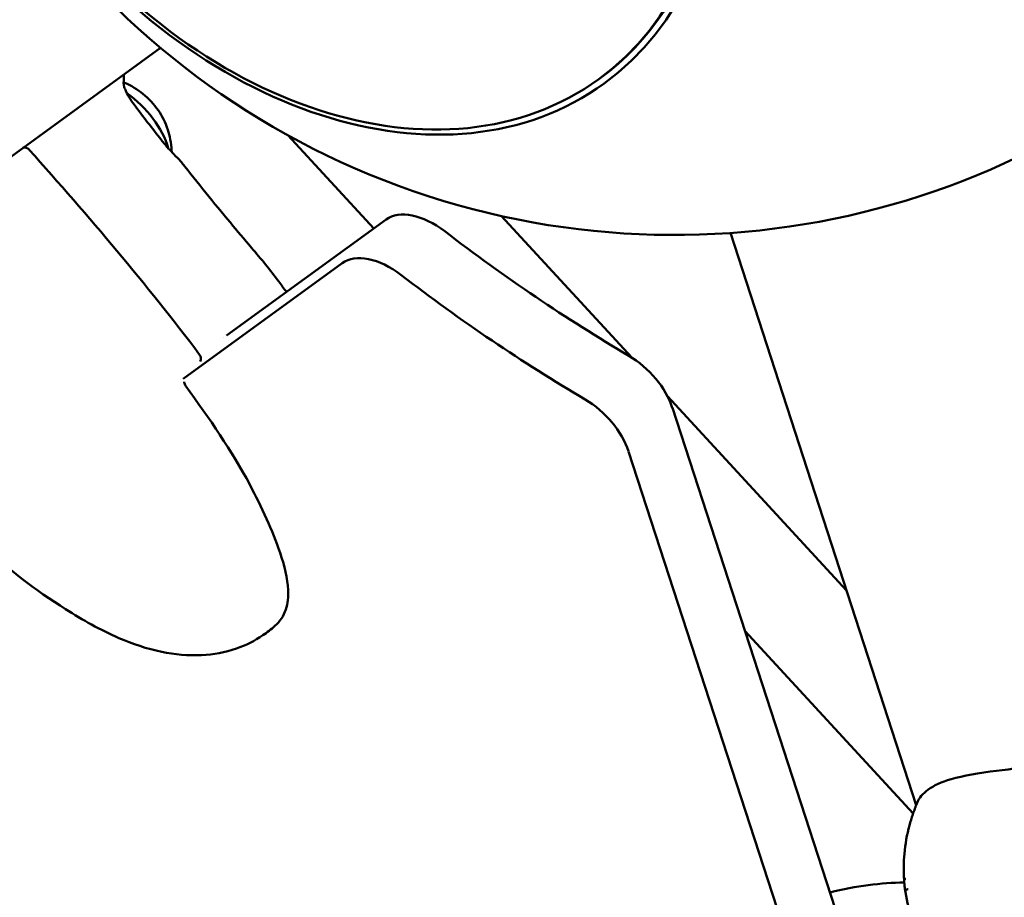
# Model space of a CAD drawing. Units: millimetres. Extents: x -40 to 16179, y 5 to 13683.
# Drawn here: x 7182 to 7337, y 4596 to 4734 of the extents above; entities that cross this region are included whole.
import ezdxf

# ---------------------------------------------------------------- set-up
doc = ezdxf.new("R2010")
doc.units = ezdxf.units.MM
doc.layers.add('MD_Visible', color=7, linetype='Continuous', lineweight=50)
doc.styles.get("Standard").update_dxf_attribs({"font": 'Square-721-BT.ttf'})
doc.dimstyles.new('asd', dxfattribs={"dimtxt": 300, "dimasz": 100, "dimexe": 1.25, "dimexo": 0.625, "dimgap": 80, "dimtad": 1, "dimdec": 0, "dimlfac": 0.1, "dimrnd": 5, "dimtxsty": 'Standard', "dimcen": 0, "dimse1": 1, "dimse2": 1, "dimclre": 6, "dimadec": 0, "dimazin": 0, "dimtfac": 1, "dimtdec": 0, "dimtix": 1, "dimtmove": 2, "dimatfit": 3, "dimfxl": 1, "dimarcsym": 0})

# ---------------------------------------------------------------- blocks, each defined once
blk = doc.blocks.new('*D15')
at = {"color": 0, "lineweight": -2, "transparency": 16777216}
blk.add_line((685.6, 13252.22), (16079.36, 13252.22), dxfattribs=at)
at = {"color": 0, "transparency": 16777216}
for points in [[(685.6, 13268.89), (685.6, 13235.56), (585.6, 13252.22)], [(16079.36, 13268.89), (16079.36, 13235.56), (16179.36, 13252.22)]]:
    blk.add_solid(points, dxfattribs=at)
at = {"layer": 'Defpoints', "color": 0, "transparency": 16777216}
for p in [(16179.36, 13252.22), (16179.36, 6598.41), (585.6, 2561.53)]:
    blk.add_point(p, dxfattribs=at)
at = {"color": 0, "transparency": 16777216, "insert": (8382.48, 13486.05), "char_height": 300, "attachment_point": 5}
blk.add_mtext('1560', dxfattribs=at)
blk = doc.blocks.new('*D16')
at = {"color": 0, "lineweight": -2, "transparency": 16777216}
blk.add_line((390, 12952.22), (390, 104.9), dxfattribs=at)
at = {"color": 0, "transparency": 16777216}
for points in [[(373.33, 12952.22), (406.66, 12952.22), (390, 13052.22)], [(373.33, 104.9), (406.66, 104.9), (390, 4.9)]]:
    blk.add_solid(points, dxfattribs=at)
at = {"layer": 'Defpoints', "color": 0, "transparency": 16777216}
for p in [(9725.54, 13052.22), (390, 4.9), (7645.42, 4.9)]:
    blk.add_point(p, dxfattribs=at)
at = {"color": 0, "transparency": 16777216, "insert": (156.37, 6528.56), "char_height": 300, "attachment_point": 5, "rotation": 90}
blk.add_mtext('1305', dxfattribs=at)

msp = doc.modelspace()

# ---------------------------------------------------------------- linework, layer by layer
msp.add_lwpolyline([(9044.48, 180.63, 2.662771), (3274.27, 6417.31, -0.349642), (2150.96, 4923.14, 0.341788), (585.6, 2900.69), (585.6, 2222.36, 0.570412), (3681.37, 391.66, -0.126346), (4404.09, 577.25), (5509.11, 577.25, -0.131635), (6259.02, 376.34, 0.207435), (8450.64, 124.38, -0.100419)], format="xyb", close=True)
at = {"layer": 'MD_Visible'}
for p, q in [((7176.65, 4709.26), (7204.53, 4729.51)), ((7273.16, 4724.6), (7273.38, 4724.76)), ((7224.49, 4715.8), (7237.93, 4701.21)), ((7214.89, 4684.46), (7239.86, 4702.61)), ((7257.9, 4703.17), (7278.34, 4681)), ((7293.76, 4700.51), (7322.87, 4610.93)), ((7233, 4695.78), (7208.1, 4677.68)), ((7214.42, 4684.12), (7214.42, 4684.12)), ((7283.92, 4674.94), (7311.95, 4644.54)), ((7284.68, 4673.15), (7311.22, 4591.48)), ((7304.31, 4584.79), (7277.82, 4666.31)), ((7296.04, 4638.19), (7322.38, 4609.62))]:
    msp.add_line(p, q, dxfattribs=at)
at = {"layer": 'MD_Visible', "extrusion": (0, 0, -1)}
for centre, radius, start, end in [((-7284.95, 4825.2), 125, 219.2301, 68.7697), ((-7183.22, 4712.89), 1, 76.4897, 138.1525), ((-7209.87, 4680.85), 1, 143.1433, 207.2506)]:
    msp.add_arc(centre, radius, start, end, dxfattribs=at)
for centre, major_axis in [((7229.61, 4785), (-44.38, 61.08)), ((7229.39, 4784.84), (-43.77, 60.24))]:
    msp.add_ellipse(centre, major_axis=major_axis, ratio=0.727076, dxfattribs=at)
for centre, major_axis, ratio, start_param, end_param in [((7229.61, 4785), (-43.77, 60.24), 0.727076, 0, 3.141593), ((7239.64, 4688.34), (-7.06, 7.08), 0.590765, 0.092228, 1.350162), ((7270.05, 4667.77), (-7.06, 7.08), 0.590765, 1.155306, 2.280436)]:
    msp.add_ellipse(centre, major_axis=major_axis, ratio=ratio, start_param=start_param, end_param=end_param, dxfattribs=at)
at = {"layer": 'MD_Visible'}
for centre, major_axis, ratio, start_param, end_param in [((7198.01, 4724.05), (0.749, -0.039), 0.663653, 6.28125, 6.283175), ((7197.08, 4715.77), (7.77, -7.79), 0.590765, 0.815902, 1.859394), ((7197.08, 4715.77), (7.77, -7.79), 0.590765, 0.806917, 0.806919), ((7246.5, 4695.17), (7.06, -7.08), 0.590765, 1.791431, 3.049364), ((7295.99, 4804.75), (130.6, -131.03), 0.590765, 4.933024, 5.12788), ((7289.13, 4797.92), (130.6, -131.03), 0.590765, 4.933024, 5.12788), ((7209.87, 4680.85), (-0.799, -0.601), 0.200036, 3.141593, 3.142361), ((7276.9, 4674.6), (7.06, -7.08), 0.590765, 0.861157, 1.986287), ((7207.71, 4675.93), (-0.808, -0.589), 0.204823, 3.135489, 3.142125)]:
    msp.add_ellipse(centre, major_axis=major_axis, ratio=ratio, start_param=start_param, end_param=end_param, dxfattribs=at)
for points in [[(7198.81, 4725.35), (7198.8, 4724.91), (7198.79, 4724.46), (7198.76, 4724.01)], [(7198.59, 4724.16), (7198.59, 4724.16), (7198.59, 4724.16), (7198.59, 4724.16)], [(7200.42, 4720.62), (7201.81, 4718.75), (7203.24, 4716.91), (7204.68, 4715.06)], [(7183.97, 4713.55), (7193.3, 4703.13), (7202.39, 4692.45), (7210.67, 4681.45)], [(7207.84, 4711.58), (7207.85, 4711.55), (7207.87, 4711.53), (7207.89, 4711.51)], [(7223.06, 4692.91), (7223.47, 4692.37), (7223.87, 4691.82), (7224.26, 4691.27)], [(7222.45, 4638.97), (7222.45, 4638.97), (7222.45, 4638.97), (7222.45, 4638.97)], [(7309.34, 4597.25), (7313.41, 4598.28), (7317.44, 4598.76), (7320.93, 4598.8)], [(7320.93, 4598.8), (7320.95, 4598.8), (7320.97, 4598.8), (7320.99, 4598.8)]]:
    msp.add_open_spline(points, degree=3, dxfattribs=at)
for points, knots in [([(7198.76, 4724.01), (7198.76, 4723.99), (7198.76, 4723.96), (7198.77, 4723.89), (7198.77, 4723.85), (7198.78, 4723.73), (7198.8, 4723.65), (7198.82, 4723.54), (7198.83, 4723.51), (7198.86, 4723.39), (7198.89, 4723.29), (7199, 4723), (7199.08, 4722.8), (7199.32, 4722.31), (7199.48, 4722.02), (7199.89, 4721.35), (7200.15, 4720.98), (7200.42, 4720.62)], [0, 0, 0, 0, 0.0140387, 0.0140387, 0.0317583, 0.0317583, 0.0604458, 0.0604458, 0.0708225, 0.0708225, 0.1020346, 0.1020346, 0.1683227, 0.1683227, 0.2666256, 0.2666256, 0.403876, 0.403876, 0.403876, 0.403876]), ([(7206.29, 4713.19), (7206.29, 4713.26), (7206.29, 4713.32), (7206.23, 4714.67), (7205.99, 4715.74), (7205.29, 4717.88), (7204.77, 4718.84), (7203.5, 4720.7), (7202.72, 4721.54), (7200.96, 4722.97), (7200, 4723.58), (7198.77, 4724.09)], [1.172462, 1.172462, 1.172462, 1.172462, 1.186933, 1.186933, 1.479576, 1.479576, 1.873054, 1.873054, 2.363878, 2.363878, 2.802103, 2.802103, 2.802103, 2.802103]), ([(7204.68, 4715.06), (7205.04, 4714.61), (7205.4, 4714.17), (7206.05, 4713.44), (7206.34, 4713.14), (7207.02, 4712.44), (7207.4, 4712.08), (7207.74, 4711.69), (7207.79, 4711.63), (7207.84, 4711.58)], [0, 0, 0, 0, 0.1754117, 0.1754117, 0.3138723, 0.3138723, 0.5240947, 0.5240947, 0.5628204, 0.5628204, 0.5628204, 0.5628204]), ([(7207.89, 4711.51), (7210.36, 4708.35), (7212.9, 4705.23), (7216.57, 4700.82), (7217.67, 4699.51), (7219.53, 4697.32), (7220.27, 4696.45), (7221.69, 4694.71), (7222.39, 4693.81), (7223.06, 4692.91)], [0, 0, 0, 0, 1.211872, 1.211872, 1.726223, 1.726223, 2.074945, 2.074945, 2.433283, 2.433283, 2.433283, 2.433283]), ([(7208.24, 4677.19), (7208.25, 4677.12), (7208.26, 4677.04), (7208.32, 4676.87), (7208.36, 4676.77), (7208.44, 4676.63), (7208.48, 4676.57), (7208.51, 4676.52)], [0.11874653, 0.11874653, 0.11874653, 0.11874653, 0.14097512, 0.14097512, 0.17237214, 0.17237214, 0.19272926, 0.19272926, 0.19272926, 0.19272926]), ([(7208.52, 4676.51), (7212.18, 4671.49), (7215.75, 4666.34), (7220.39, 4657.56), (7222.05, 4653.96), (7223.94, 4648.44), (7224.45, 4646.45), (7224.57, 4643.53), (7224.46, 4642.5), (7223.82, 4640.55), (7223.22, 4639.64), (7222.45, 4638.97)], [0.001012, 0.001012, 0.001012, 0.001012, 1.905745, 1.905745, 3.204874, 3.204874, 3.932679, 3.932679, 4.353046, 4.353046, 4.81787, 4.81787, 4.81787, 4.81787]), ([(7222.45, 4638.97), (7221.86, 4638.45), (7221.23, 4637.96), (7219.3, 4636.65), (7217.89, 4635.95), (7214.68, 4634.84), (7212.83, 4634.5), (7208.89, 4634.3), (7206.77, 4634.5), (7202.42, 4635.4), (7200.17, 4636.16), (7195.1, 4638.35), (7192.34, 4639.92), (7184.96, 4644.57), (7180.45, 4648.04), (7176.32, 4651.96)], [0, 0, 0, 0, 0.239297, 0.239297, 0.704549, 0.704549, 1.261207, 1.261207, 1.888142, 1.888142, 2.596363, 2.596363, 3.570863, 3.570863, 5.3108, 5.3108, 5.3108, 5.3108]), ([(7323.01, 4611.28), (7323.15, 4611.63), (7323.38, 4612.05), (7323.96, 4612.72), (7324.28, 4613.02), (7325.62, 4614.01), (7326.83, 4614.54), (7330.22, 4615.53), (7332.66, 4615.95), (7337.77, 4616.59), (7340.34, 4616.87), (7345.82, 4617.93), (7348.81, 4618.71), (7354.81, 4620.74), (7357.89, 4622.04), (7363.47, 4624.99), (7366.06, 4626.67), (7370.06, 4629.94), (7371.64, 4631.53), (7372.87, 4633.11)], [0.000239, 0.000239, 0.000239, 0.000239, 0.275826, 0.275826, 0.604671, 0.604671, 1.376859, 1.376859, 2.367751, 2.367751, 3.196661, 3.196661, 4.112792, 4.112792, 5.097471, 5.097471, 6.079759, 6.079759, 6.911199, 6.911199, 6.911199, 6.911199]), ([(7320.97, 4599.15), (7320.87, 4600.56), (7320.88, 4601.95), (7321.14, 4604.8), (7321.41, 4606.28), (7321.96, 4608.32), (7322.14, 4608.9), (7322.43, 4609.77), (7322.54, 4610.07), (7322.7, 4610.51), (7322.76, 4610.65), (7322.88, 4610.96), (7322.94, 4611.11), (7323.01, 4611.28)], [0.000814, 0.000814, 0.000814, 0.000814, 0.429203, 0.429203, 0.899356, 0.899356, 1.082159, 1.082159, 1.177212, 1.177212, 1.222243, 1.222243, 1.278561, 1.278561, 1.278561, 1.278561]), ([(7320.97, 4599.15), (7320.97, 4599.15), (7320.97, 4599.15), (7320.97, 4599.15), (7320.97, 4599.16), (7320.97, 4599.16), (7320.97, 4599.16), (7320.97, 4599.16), (7320.97, 4599.17), (7320.97, 4599.17), (7320.97, 4599.17), (7320.97, 4599.17), (7320.97, 4599.17), (7320.97, 4599.17), (7320.97, 4599.18), (7320.97, 4599.18), (7320.97, 4599.18), (7320.97, 4599.18), (7320.97, 4599.18), (7320.97, 4599.18), (7320.97, 4599.18), (7320.97, 4599.18), (7320.98, 4599.19), (7320.98, 4599.19), (7320.98, 4599.2), (7320.98, 4599.2), (7320.98, 4599.2), (7320.98, 4599.2), (7320.98, 4599.2), (7320.98, 4599.21), (7320.98, 4599.21), (7320.98, 4599.22), (7320.98, 4599.22), (7320.98, 4599.23), (7320.98, 4599.23), (7320.99, 4599.23), (7320.99, 4599.23), (7320.99, 4599.23), (7320.99, 4599.23), (7320.99, 4599.23), (7320.99, 4599.23), (7320.99, 4599.24), (7320.99, 4599.24), (7320.99, 4599.24), (7320.99, 4599.24), (7320.99, 4599.24), (7320.99, 4599.24), (7320.99, 4599.24), (7320.99, 4599.24), (7320.99, 4599.24), (7320.99, 4599.24), (7320.99, 4599.24), (7320.99, 4599.24), (7320.99, 4599.24), (7320.99, 4599.24), (7320.99, 4599.25), (7321, 4599.25), (7321, 4599.26), (7321, 4599.26), (7321, 4599.26), (7321, 4599.26), (7321, 4599.26), (7321, 4599.26), (7321, 4599.26), (7321, 4599.27), (7321.01, 4599.27), (7321.01, 4599.27), (7321.01, 4599.27), (7321.01, 4599.27), (7321.01, 4599.27), (7321.01, 4599.28), (7321.01, 4599.28), (7321.01, 4599.28), (7321.02, 4599.28), (7321.02, 4599.28), (7321.02, 4599.28), (7321.02, 4599.28), (7321.02, 4599.29), (7321.02, 4599.29), (7321.03, 4599.29), (7321.03, 4599.3), (7321.04, 4599.31), (7321.04, 4599.31), (7321.05, 4599.31), (7321.05, 4599.32), (7321.06, 4599.32), (7321.06, 4599.32), (7321.06, 4599.32), (7321.06, 4599.32), (7321.06, 4599.32), (7321.06, 4599.32), (7321.07, 4599.32), (7321.07, 4599.32), (7321.07, 4599.32), (7321.07, 4599.32), (7321.07, 4599.33), (7321.07, 4599.33), (7321.07, 4599.33), (7321.08, 4599.33), (7321.09, 4599.34), (7321.1, 4599.34), (7321.1, 4599.35), (7321.12, 4599.35), (7321.13, 4599.36), (7321.14, 4599.36), (7321.15, 4599.36), (7321.16, 4599.37), (7321.17, 4599.37), (7321.19, 4599.38), (7321.2, 4599.38), (7321.21, 4599.39), (7321.23, 4599.39)], [0.6712994, 0.6712994, 0.6712994, 0.6712994, 0.671875, 0.671875, 0.671875, 0.6763389, 0.6763389, 0.6763389, 0.6796875, 0.6796875, 0.6796875, 0.6835937, 0.6835937, 0.6835937, 0.6855469, 0.6855469, 0.6855469, 0.6865234, 0.6865234, 0.6865234, 0.6875, 0.6875, 0.6875, 0.7019918, 0.7019918, 0.7019918, 0.703835, 0.703835, 0.703835, 0.71875, 0.71875, 0.71875, 0.734375, 0.734375, 0.734375, 0.7421875, 0.7421875, 0.7421875, 0.744655, 0.744655, 0.744655, 0.7460937, 0.7460937, 0.7460937, 0.7480469, 0.7480469, 0.7480469, 0.75, 0.75, 0.75, 0.7539449, 0.7539449, 0.7539449, 0.7556038, 0.7556038, 0.7556038, 0.7745325, 0.7745325, 0.7745325, 0.7799023, 0.7799023, 0.7799023, 0.78125, 0.78125, 0.78125, 0.7941736, 0.7941736, 0.7941736, 0.796875, 0.796875, 0.796875, 0.8046875, 0.8046875, 0.8046875, 0.8113284, 0.8113284, 0.8113284, 0.8125, 0.8125, 0.8125, 0.84375, 0.84375, 0.84375, 0.859375, 0.859375, 0.859375, 0.8671875, 0.8671875, 0.8671875, 0.8710937, 0.8710937, 0.8710937, 0.8730469, 0.8730469, 0.8730469, 0.875, 0.875, 0.875, 0.8947617, 0.8947617, 0.8947617, 0.9226745, 0.9226745, 0.9226745, 0.9498735, 0.9498735, 0.9498735, 0.9761091, 0.9761091, 0.9761091, 1, 1, 1, 1]), ([(7321.19, 4597.24), (7321.16, 4597.4), (7321.13, 4597.57), (7321.07, 4597.93), (7321.05, 4598.12), (7321, 4598.59), (7320.98, 4598.86), (7320.97, 4599.15)], [0.0046115, 0.0046115, 0.0046115, 0.0046115, 0.0600143, 0.0600143, 0.1189813, 0.1189813, 0.2061417, 0.2061417, 0.2061417, 0.2061417]), ([(7321.61, 4597.76), (7321.58, 4597.75), (7321.55, 4597.75), (7321.52, 4597.74), (7321.52, 4597.74), (7321.51, 4597.74), (7321.51, 4597.74), (7321.49, 4597.74), (7321.48, 4597.73), (7321.46, 4597.73), (7321.46, 4597.73), (7321.46, 4597.73), (7321.45, 4597.73), (7321.44, 4597.72), (7321.42, 4597.72), (7321.41, 4597.71), (7321.38, 4597.7), (7321.36, 4597.69), (7321.34, 4597.68), (7321.34, 4597.68), (7321.33, 4597.68), (7321.33, 4597.68), (7321.33, 4597.68), (7321.33, 4597.68), (7321.33, 4597.68), (7321.32, 4597.67), (7321.32, 4597.67), (7321.31, 4597.67), (7321.31, 4597.66), (7321.31, 4597.66), (7321.3, 4597.66), (7321.3, 4597.66), (7321.3, 4597.66), (7321.3, 4597.65), (7321.28, 4597.65), (7321.27, 4597.64), (7321.26, 4597.63), (7321.26, 4597.62), (7321.25, 4597.62), (7321.25, 4597.61), (7321.24, 4597.6), (7321.23, 4597.59), (7321.22, 4597.58), (7321.22, 4597.58), (7321.22, 4597.57), (7321.22, 4597.57), (7321.21, 4597.56), (7321.21, 4597.55), (7321.2, 4597.54), (7321.2, 4597.53), (7321.2, 4597.53), (7321.2, 4597.53), (7321.2, 4597.52), (7321.2, 4597.52), (7321.2, 4597.52), (7321.19, 4597.52), (7321.19, 4597.52), (7321.19, 4597.52), (7321.19, 4597.51), (7321.19, 4597.51), (7321.19, 4597.5), (7321.19, 4597.48), (7321.18, 4597.47), (7321.18, 4597.45), (7321.18, 4597.45), (7321.18, 4597.45), (7321.18, 4597.45), (7321.18, 4597.44), (7321.18, 4597.44), (7321.18, 4597.43), (7321.18, 4597.43), (7321.18, 4597.42), (7321.18, 4597.42), (7321.18, 4597.42), (7321.18, 4597.42), (7321.18, 4597.42), (7321.18, 4597.41), (7321.18, 4597.4), (7321.18, 4597.39), (7321.18, 4597.38), (7321.18, 4597.38), (7321.18, 4597.37), (7321.18, 4597.36), (7321.18, 4597.35), (7321.18, 4597.34), (7321.18, 4597.34), (7321.18, 4597.33), (7321.18, 4597.33), (7321.18, 4597.32), (7321.18, 4597.32), (7321.18, 4597.31), (7321.18, 4597.31), (7321.18, 4597.31), (7321.18, 4597.31), (7321.18, 4597.3), (7321.18, 4597.29), (7321.19, 4597.28)], [0, 0, 0, 0, 0.0479856, 0.0479856, 0.0479856, 0.0569547, 0.0569547, 0.0569547, 0.0857713, 0.0857713, 0.0857713, 0.0942427, 0.0942427, 0.0942427, 0.125, 0.125, 0.125, 0.1776616, 0.1776616, 0.1776616, 0.1849771, 0.1849771, 0.1849771, 0.1875, 0.1875, 0.1875, 0.203125, 0.203125, 0.203125, 0.2109375, 0.2109375, 0.2109375, 0.21875, 0.21875, 0.21875, 0.25, 0.25, 0.25, 0.2668938, 0.2668938, 0.2668938, 0.3004704, 0.3004704, 0.3004704, 0.3125, 0.3125, 0.3125, 0.34375, 0.34375, 0.34375, 0.3528557, 0.3528557, 0.3528557, 0.359375, 0.359375, 0.359375, 0.3608944, 0.3608944, 0.3608944, 0.375, 0.375, 0.375, 0.4101287, 0.4101287, 0.4101287, 0.4137442, 0.4137442, 0.4137442, 0.427067, 0.427067, 0.427067, 0.432449, 0.432449, 0.432449, 0.4375, 0.4375, 0.4375, 0.4528735, 0.4528735, 0.4528735, 0.46875, 0.46875, 0.46875, 0.484375, 0.484375, 0.484375, 0.4921875, 0.4921875, 0.4921875, 0.4980811, 0.4980811, 0.4980811, 0.4991545, 0.4991545, 0.4991545, 0.5181046, 0.5181046, 0.5181046, 0.5181046]), ([(7326.03, 4585.26), (7325.32, 4586.31), (7324.66, 4587.4), (7323.38, 4589.88), (7322.77, 4591.3), (7321.79, 4594.21), (7321.42, 4595.72), (7321.19, 4597.28)], [0, 0, 0, 0, 0.382404, 0.382404, 0.841814, 0.841814, 1.314733, 1.314733, 1.314733, 1.314733])]:
    msp.add_open_spline(points, degree=3, knots=knots, dxfattribs=at)

# ---------------------------------------------------------------- dimensions: what is measured, and where the dimension line sits
dim = msp.add_linear_dim(base=(16179.36, 13252.22), p1=(585.6, 2561.53), p2=(16179.36, 6598.41), dimstyle='asd')
dim.commit()
dim.dimension.update_dxf_attribs({"geometry": '*D15', "text_midpoint": (8382.48, 13486.05)})
dim = msp.add_linear_dim(base=(390, 4.9), p1=(9725.54, 13052.22), p2=(7645.42, 4.9), angle=90, dimstyle='asd')
dim.commit()
dim.dimension.update_dxf_attribs({"geometry": '*D16', "text_midpoint": (156.37, 6528.56)})

doc.saveas('drawing.dxf')
